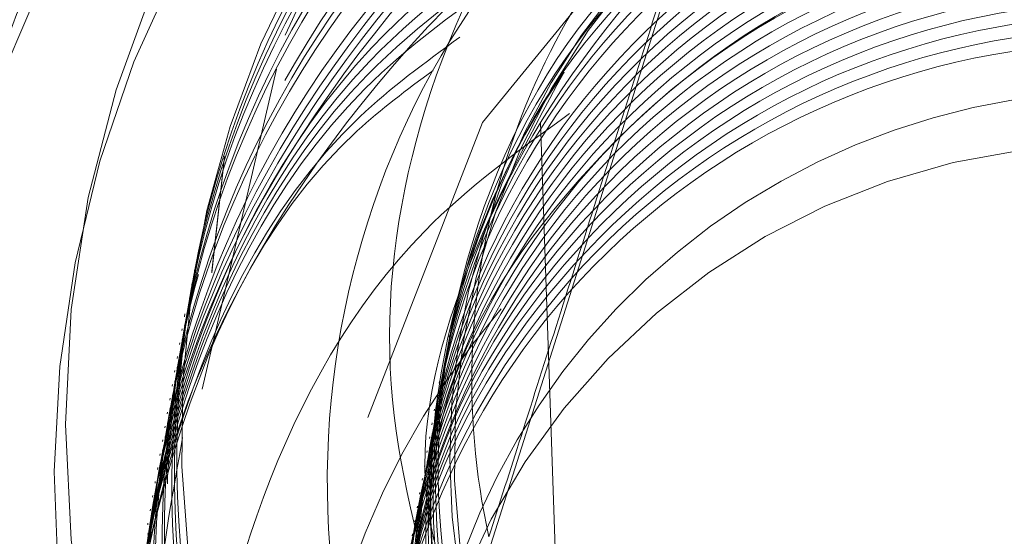
# Model space of a CAD drawing. Units: inches. Extents: x 0.89 to 10.13, y 0.55 to 5.5.
# Drawn here: x 2.98 to 2.99, y 4.49 to 4.49 of the extents above; entities that cross this region are included whole.
import ezdxf

# ---------------------------------------------------------------- set-up
doc = ezdxf.new("R2010")
doc.units = ezdxf.units.IN
doc.header["$MEASUREMENT"] = 0
doc.linetypes.add('HIDDEN', pattern=[0.07500000000000001, 0.05, -0.025])
doc.styles.add('SLDTEXTSTYLE0', font='TXT', dxfattribs={"width": 0.75})
doc.dimstyles.new('SLDDIMSTYLE4', dxfattribs={"dimtxt": 0.125, "dimasz": 0.13, "dimexe": 0, "dimexo": 0.0625, "dimgap": 0.03125, "dimtad": 0, "dimtih": 1, "dimtoh": 1, "dimdec": 4, "dimlfac": 16, "dimzin": 4, "dimdsep": 46, "dimtxsty": 'SLDTEXTSTYLE0', "dimsah": 1, "dimcen": 0.09, "dimazin": 1, "dimtfac": 1, "dimtofl": 0, "dimtmove": 0, "dimatfit": 3, "dimfxl": 0, "dimfrac": 2, "dimtolj": 1, "dimtzin": 12, "dimarcsym": 0})

# ---------------------------------------------------------------- blocks, each defined once
blk = doc.blocks.new('_D_5')
at = {"color": 7, "linetype": 'Continuous', "lineweight": 0}
for p, q in [((3.067295682677912, 4.970914343463231), (2.817295682677912, 4.970914343463231)), ((2.190175168316856, 4.692296150658312), (3.233256025224473, 4.692296150658312))]:
    blk.add_line(p, q, dxfattribs=at)
for radius, start, end in [(0.9680808569076225, 0, 16.72657044961273), (0.9680808569076229, 335.3086583436877, 350.0000000000012)]:
    blk.add_arc((2.140175168316851, 4.692296150658312), radius, start, end, dxfattribs=at)
for points in [[(3.108256025224473, 4.692296150658312), (3.119541231879019, 4.823340586292811), (3.079630293692717, 4.820672813234778)], [(3.093548701742181, 4.52419067402207), (3.043065485882697, 4.402735147525807), (3.081906833308602, 4.39317744224995)]]:
    blk.add_solid(points, dxfattribs=at)
at = {"color": 7, "linetype": 'Continuous', "lineweight": 0, "insert": (2.335004017485717, 5.032829071701405), "char_height": 0.125, "attachment_point": 1, "style": 'SLDTEXTSTYLE0'}
blk.add_mtext('10.00°', dxfattribs=at)

msp = doc.modelspace()

# ---------------------------------------------------------------- linework, layer by layer
at = {"color": 7, "linetype": 'Continuous', "lineweight": 15}
msp.add_line((2.987508572278764, 4.495315274342807), (2.985806517291512, 4.489943672395625), dxfattribs=at)
at = {"color": 7, "linetype": 'HIDDEN', "lineweight": 0}
for p, q in [((2.984207559970032, 4.493807267751402), (2.98363121940586, 4.491330411579378)), ((2.986442208016265, 4.4877621426291), (2.986248427531117, 4.493393708871639)), ((2.983804278328625, 4.493128010115111), (2.983705026148738, 4.492231345577272)), ((2.983805412351854, 4.493130294136333), (2.983707393427647, 4.492244771083103)), ((2.983574144706698, 4.492259550340291), (2.98357177742779, 4.49224612483446)), ((2.983555206475436, 4.492152146293638), (2.983552839196528, 4.492138720787807)), ((2.983536268244174, 4.492044742246986), (2.983533900965266, 4.492031316741155)), ((2.983498320761964, 4.49191396740976), (2.983494174120819, 4.491890450639219)), ((2.983517330012912, 4.491937338200333), (2.983514962734004, 4.491923912694502)), ((2.983477603168464, 4.491796472098398), (2.983475235889557, 4.491783046592566)), ((2.98349839178165, 4.491829934153681), (2.983496024502742, 4.491816508647849)), ((2.985563586212831, 4.491853386442323), (2.985561218933923, 4.491839960936492)), ((2.983479453550388, 4.491722530107028), (2.98347708627148, 4.491709104601196)), ((2.985544647981569, 4.49174598239567), (2.985542280702661, 4.491732556889839)), ((2.983458664937202, 4.491689068051746), (2.983456297658294, 4.491675642545914)), ((2.98343972670594, 4.491581664005094), (2.983437359427032, 4.491568238499261)), ((2.983460515319126, 4.491615126060376), (2.983458148040218, 4.491601700554543)), ((2.985525709750307, 4.491638578349018), (2.985523342471399, 4.491625152843186)), ((2.983441577087863, 4.491507722013723), (2.983439209808956, 4.491494296507891)), ((2.985506771519045, 4.491531174302366), (2.985504404240137, 4.491517748796533)), ((2.983420788474678, 4.491474259958441), (2.98341842119577, 4.491460834452609)), ((2.985487833287782, 4.491423770255713), (2.985485466008874, 4.491410344749881)), ((2.983401850243415, 4.491366855911788), (2.983399482964508, 4.491353430405956)), ((2.983422638856601, 4.49140031796707), (2.983420271577694, 4.491386892461239)), ((2.985467044674596, 4.491390308200431), (2.985464677395689, 4.491376882694598)), ((2.983382912012154, 4.491259451865135), (2.983380544733246, 4.491246026359303)), ((2.983403700625339, 4.491292913920417), (2.983401333346431, 4.491279488414586)), ((2.985448106443334, 4.491282904153778), (2.985445739164426, 4.491269478647946)), ((2.98546889505652, 4.49131636620906), (2.985466527777612, 4.491302940703228)), ((2.983384762394077, 4.491185509873764), (2.983382395115169, 4.491172084367933)), ((2.985449956825258, 4.491208962162408), (2.98544758954635, 4.491195536656575)), ((2.983363973780891, 4.491152047818482), (2.983361606501984, 4.491138622312651)), ((2.985429168212072, 4.491175500107125), (2.985426800933165, 4.491162074601293)), ((2.983345035549629, 4.49104464377183), (2.983342668270721, 4.491031218265998)), ((2.983365824162815, 4.491078105827112), (2.983363456883907, 4.49106468032128)), ((2.98541022998081, 4.491068096060472), (2.985407862701902, 4.49105467055464)), ((2.985431018593996, 4.491101558115755), (2.985428651315088, 4.491088132609923)), ((2.983346885931553, 4.490970701780459), (2.983344518652645, 4.490957276274627)), ((2.985391291749548, 4.490960692013819), (2.98538892447064, 4.490947266507987)), ((2.985412080362734, 4.490994154069103), (2.985409713083826, 4.490980728563271)), ((2.983326097318367, 4.490937239725177), (2.983323730039459, 4.490923814219346)), ((2.985393142131472, 4.49088675002245), (2.985390774852564, 4.490873324516619)), ((2.983307159087105, 4.490829835678524), (2.983304791808197, 4.490816410172693)), ((2.983327947700291, 4.490863297733807), (2.983325580421383, 4.490849872227975)), ((2.985372353518286, 4.490853287967167), (2.985369986239378, 4.490839862461335)), ((2.983309009469028, 4.490755893687154), (2.983306642190121, 4.490742468181322)), ((2.985353415287023, 4.490745883920514), (2.985351048008116, 4.490732458414683)), ((2.985374203900209, 4.490779345975797), (2.985371836621301, 4.490765920469966)), ((2.983288220855842, 4.490722431631871), (2.983285853576935, 4.49070900612604)), ((2.985355265668947, 4.490671941929144), (2.985352898390039, 4.490658516423313)), ((2.983269282624581, 4.490615027585219), (2.983266915345673, 4.490601602079388)), ((2.983290071237766, 4.490648489640502), (2.983287703958859, 4.49063506413467)), ((2.985334477055761, 4.490638479873861), (2.985332109776854, 4.49062505436803)), ((2.983250344393318, 4.490507623538567), (2.983247977114411, 4.490494198032735)), ((2.983271133006504, 4.490541085593849), (2.983268765727596, 4.490527660088017)), ((2.985315538824499, 4.490531075827208), (2.985313171545592, 4.490517650321378)), ((2.985336327437685, 4.490564537882491), (2.985333960158777, 4.49055111237666)), ((2.983252194775242, 4.490433681547196), (2.983249827496334, 4.490420256041365)), ((2.985296600593237, 4.490423671780556), (2.985294233314329, 4.490410246274725)), ((2.985317389206423, 4.490457133835839), (2.985315021927515, 4.490443708330007)), ((2.983231406162056, 4.490400219491914), (2.983229038883148, 4.490386793986082)), ((2.985298450975161, 4.490349729789187), (2.985296083696253, 4.490336304283354)), ((2.983212467930795, 4.490292815445261), (2.983210100651887, 4.490279389939429)), ((2.98323325654398, 4.490326277500543), (2.983230889265072, 4.490312851994712)), ((2.985277662361975, 4.490316267733903), (2.985275295083067, 4.490302842228072)), ((2.983214318312718, 4.490218873453891), (2.98321195103381, 4.49020544794806)), ((2.985258724130713, 4.490208863687251), (2.985256356851805, 4.49019543818142)), ((2.985279512743899, 4.490242325742534), (2.985277145464991, 4.490228900236702))]:
    msp.add_line(p, q, dxfattribs=at)
at = {"color": 7, "linetype": 'HIDDEN', "lineweight": 0, "flags": 128}
msp.add_lwpolyline([(2.986722068469795, 4.494524982151102), (2.985799591698469, 4.493393555487742), (2.984911574789739, 4.491110811980525)], dxfattribs=at)
at = {"color": 7, "linetype": 'Continuous', "lineweight": 15}
for centre, radius in [((2.991361977101923, 4.491394555487862), 0.0180084025718406), ((2.991353225361605, 4.491404807340079), 0.01659028583310607)]:
    msp.add_circle(centre, radius, dxfattribs=at)
at = {"color": 7, "linetype": 'HIDDEN', "lineweight": 0}
for centre, radius in [((2.991260497558944, 4.490986477521165), 0.01793030889199629), ((2.991261042207519, 4.490989566376721), 0.01793030889199771), ((2.991273060924625, 4.490992844649602), 0.01659001769504098), ((2.991266962814154, 4.490958260546578), 0.01659001769504101), ((2.991301909810416, 4.491071622446847), 0.009761480563785705), ((2.991188980618397, 4.490431169173253), 0.00976148056378699), ((2.991292874597283, 4.491055503191749), 0.008719408998723949)]:
    msp.add_circle(centre, radius, dxfattribs=at)
for centre, radius, start, end in [((2.99134776487475, 4.491355546672442), 0.01659375164781048, 350.0255340042187, 169.9744659957942), ((2.991212480198155, 4.490660889773771), 0.009763566358089427, 349.9957714805702, 223.6347096482204), ((2.99109493088653, 4.4900221529958), 0.009762835805094246, 279.997641847721, 170.0094411366598), ((2.991207201476023, 4.490641663814522), 0.00871955006660408, 311.1844946242032, 212.5495173554958), ((2.991281613298806, 4.490964774528527), 0.007810300569892244, 73.27464934660392, 28.26818363757909), ((2.991279780704708, 4.490808904391966), 0.005732667195195983, 123.0784732765221, 334.9241647195714), ((2.991331507410758, 4.490814267676245), 0.005749543668643895, 123.3148132824019, 20.15248658236423), ((2.991173220295791, 4.490488754185111), 0.005776035182229551, 145.2062411969646, 190.2325442700088), ((2.990785345601767, 4.488174216776739), 0.005467001519069597, 72.40545858246986, 179.8190970666045), ((2.990696623069551, 4.487764477313732), 0.005465578977575843, 91.93851812976742, 179.9039914552191), ((2.990714180039024, 4.487872847638882), 0.006276328990689971, 139.4738770707808, 238.4568023483043), ((2.991091410950807, 4.490022579293653), 0.009759295289631952, 170.0083208199989, 233.1466309488989)]:
    msp.add_arc(centre, radius, start, end, dxfattribs=at)
at = {"color": 7, "linetype": 'Continuous', "lineweight": 15}
for centre, radius, start, end in [((2.991349088521617, 4.491398517315822), 0.005632007336368463, 132.4021143767502, 192.4350556931579), ((2.991343396918827, 4.491368218134892), 0.01658724859074422, 170.0149408973442, 252.442819088896)]:
    msp.add_arc(centre, radius, start, end, dxfattribs=at)
at = {"color": 7, "linetype": 'HIDDEN', "lineweight": 0}
for points, knots in [([(2.998932060514487, 4.491884009478515), (2.99874940405476, 4.492763489913034), (2.998357352161614, 4.494651197415169), (2.99639963387579, 4.496980182476139), (2.993687225298836, 4.498497249218378), (2.990564820152547, 4.498851840048498), (2.987595752360594, 4.497972918053024), (2.985301227939702, 4.496280015058315), (2.984571020248567, 4.49471201088565), (2.984272971173494, 4.494071998189198)], [0, 0, 0, 0, 0.1329330549783669, 0.285326103134533, 0.4377191512906362, 0.5901121994467822, 0.7425052476028117, 0.8948982957590127, 1, 1, 1, 1]), ([(2.998932736867076, 4.491708784719949), (2.998746059992234, 4.492611955343221), (2.998350905641357, 4.494523771156884), (2.99638206351827, 4.496872913357392), (2.993666253381645, 4.498390627292395), (2.990552648791258, 4.498741172591274), (2.987551780335366, 4.497877785528003), (2.985110924242393, 4.49593146742686), (2.983604562566252, 4.4931998218099), (2.983261149837568, 4.490100113285734), (2.984134666398747, 4.487103496574932), (2.986087288371428, 4.484673906029356), (2.988840484685042, 4.483157197835096), (2.991906074552435, 4.482878789979116), (2.994297551177778, 4.483372503359233), (2.995275381987934, 4.48421643232014), (2.995479250764977, 4.484392383786778)], [0, 0, 0, 0, 0.0680477573162226, 0.1440423051520712, 0.2200368529879408, 0.2960314008237963, 0.3720259486596936, 0.4480204964955651, 0.5240150443313925, 0.6000095921672771, 0.6760041400031789, 0.7519986878389763, 0.8279932356748331, 0.9039877835106892, 0.9799823313465773, 1, 1, 1, 1]), ([(2.998933413219666, 4.491533559961392), (2.998742769954961, 4.492460413758425), (2.998344579766113, 4.494396302178338), (2.996363989125452, 4.49676587067159), (2.993647083371493, 4.498283126780212), (2.990533773837118, 4.49863379304588), (2.987532820774514, 4.497770379941838), (2.985092008052377, 4.495824045036988), (2.983585557499602, 4.493092492675634), (2.983242456906591, 4.489992427932759), (2.984114813801721, 4.486997142841187), (2.986071762302932, 4.484562582037398), (2.988808812168477, 4.483064423256756), (2.99193466129962, 4.48271678800451), (2.994879515537012, 4.483629532761868), (2.996923589235229, 4.48502951087577), (2.997517475231465, 4.486218969560573), (2.997654316931143, 4.486493041603282)], [0, 0, 0, 0, 0.06460525626171748, 0.1349388305502068, 0.2052724048385899, 0.2756059791270568, 0.3459395534154319, 0.4162731277039249, 0.4866067019923451, 0.5569402762808202, 0.6272738505692641, 0.69760742485769, 0.7679409991461408, 0.8382745734345632, 0.9086081477230187, 0.9789417220114547, 1, 1, 1, 1]), ([(2.998934089572255, 4.491358335202825), (2.998739500545186, 4.492308880793938), (2.998338271346369, 4.494268840467442), (2.996345892515465, 4.49665881885598), (2.993627919722952, 4.498175628303454), (2.990514895653693, 4.498526414488614), (2.987513867769177, 4.497662968367749), (2.985073068869575, 4.495716645610693), (2.983566637848566, 4.492985077674996), (2.983223445305963, 4.489885063081696), (2.984096150467695, 4.486889592966165), (2.986051797852088, 4.484455722108637), (2.988793703918302, 4.48295498856691), (2.991901429363585, 4.482616962412743), (2.994913922143749, 4.483493845538874), (2.997328363758191, 4.485454213278852), (2.998837703184314, 4.488017927005734), (2.998906123734247, 4.489873831193988), (2.998936626039496, 4.49070120478453)], [0, 0, 0, 0, 0.05980403568258752, 0.1233118109712371, 0.1868195862599108, 0.250327361548509, 0.3138351368371022, 0.3773429121257931, 0.4408506874143819, 0.5043584627030353, 0.5678662379917255, 0.6313740132803207, 0.6948817885689632, 0.758389563857596, 0.8218973391462528, 0.8854051144348674, 0.9489128897235436, 1, 1, 1, 1]), ([(2.985489053737226, 4.489462677696324), (2.985314774511775, 4.490092976495663), (2.984959914992549, 4.491376362558023), (2.985227289211248, 4.493454833575417), (2.986152023537195, 4.495405528423492), (2.98774799573848, 4.497070359021711), (2.989481279809925, 4.498027874372043), (2.990662930045313, 4.498282933494103), (2.991037211886074, 4.498363722203697)], [0, 0, 0, 0, 0.1634457870249036, 0.3328009592261501, 0.5144078586906313, 0.6970419133185526, 0.9040395313597344, 1, 1, 1, 1]), ([(2.988360673613725, 4.496475668669141), (2.988028054583782, 4.496395309522093), (2.986702922705652, 4.496075164076807), (2.984861741292628, 4.494378456582982), (2.983335108265873, 4.491709449902377), (2.982997338562808, 4.488592671840897), (2.983868554372136, 4.485601694342993), (2.985824736326606, 4.483166616483135), (2.988565993464913, 4.481666218333098), (2.991675780051752, 4.481328057614508), (2.994680677193605, 4.482205143606638), (2.997123440219735, 4.48416483444703), (2.998632349150727, 4.486909843213134), (2.998977869600315, 4.490023279436459), (2.998107578574098, 4.493032175236475), (2.996154150414118, 4.495479474761025), (2.993415156988182, 4.496993620985156), (2.990307765430821, 4.497345120777672), (2.987305228132133, 4.496481483450733), (2.984864834377312, 4.494535211910642), (2.983358292191366, 4.491803630313137), (2.983015139163731, 4.488703619150107), (2.983887797430528, 4.485708148975303), (2.985843592879686, 4.483274274924593), (2.988584953581779, 4.481773554214866), (2.991694712418785, 4.481435479925882), (2.99469961699618, 4.482312542759276), (2.997142378029965, 4.484272239805031), (2.998651287494801, 4.487017246908412), (2.99899680780135, 4.49013068357726), (2.998126516813461, 4.493139579257899), (2.99617308864321, 4.495586878814437), (2.993434095220026, 4.497101025029998), (2.990326703661927, 4.497452524824813), (2.987324166363436, 4.496588887497255), (2.984883772608562, 4.494642615957328), (2.983377230422633, 4.491911034359778), (2.98303407739499, 4.488811023196761), (2.983906735661792, 4.485815553021957), (2.985862531110948, 4.483381678971248), (2.988603891813042, 4.481880958261519), (2.991713650650047, 4.481542883972536), (2.994718555227442, 4.48241994680593), (2.997161316261226, 4.484379643851683), (2.998670225726066, 4.487124650955064), (2.999015746032611, 4.490238087623913), (2.998145455044724, 4.493246983304553), (2.996192026874469, 4.495694282861089), (2.993453033451286, 4.49720842907665), (2.990345641893188, 4.497559928871465), (2.987343104594701, 4.496696291543905), (2.984902710839824, 4.494750020003981), (2.983396168653895, 4.492018438406431), (2.983053015626254, 4.488918427243414), (2.983925673893056, 4.485922957068609), (2.985881469342209, 4.483489083017899), (2.988622830044304, 4.481988362308177), (2.991732588881308, 4.481650288019189), (2.994737493458706, 4.48252735085258), (2.997180254492488, 4.484487047898337), (2.998689163957332, 4.487232055001715), (2.999034684263874, 4.490345491670566), (2.998164393275986, 4.493354387351205), (2.996210965105734, 4.495801686907742), (2.99347197168255, 4.497315833123303), (2.990364580124452, 4.497667332918118), (2.987362042825964, 4.496803695590556), (2.984921649071086, 4.494857424050636), (2.983415106885157, 4.492125842453085), (2.983071953857516, 4.489025831290066), (2.983944612124317, 4.486030361115262), (2.985900407573472, 4.483596487064553), (2.988641768275566, 4.482095766354828), (2.99175152711257, 4.481757692065842), (2.994756431689966, 4.482634754899232), (2.99719919272375, 4.484594451944989), (2.998708102188592, 4.48733945904837), (2.999053622495135, 4.490452895717219), (2.998183331507249, 4.493461791397859), (2.996229903336995, 4.495909090954395), (2.993490909913811, 4.497423237169959), (2.990383518355712, 4.497774736964769), (2.987380981057222, 4.496911099637212), (2.984940587302347, 4.494964828097286), (2.983434045116418, 4.492233246499736), (2.983090892088778, 4.489133235336717), (2.983963550355577, 4.486137765161911), (2.985919345804735, 4.483703891111203), (2.988660706506828, 4.482203170401481), (2.991770465343833, 4.481865096112492), (2.994775369921229, 4.482742158945887), (2.997218130955013, 4.484701855991641), (2.998727040419851, 4.487446863095023), (2.999072560726399, 4.490560299763873), (2.998202269738509, 4.493569195444511), (2.996248841568256, 4.496016495001049), (2.993509848145072, 4.49753064121661), (2.990402456586975, 4.497882141011424), (2.987399919288488, 4.497018503683861), (2.98495952553361, 4.495072232143942), (2.983452983347678, 4.49234065054639), (2.98310983032004, 4.489240639383373), (2.98398248858684, 4.486245169208566), (2.985938284035997, 4.483811295157858), (2.98867964473809, 4.482310574448132), (2.991789403575096, 4.481972500159149), (2.994794308152493, 4.482849562992538), (2.997237069186275, 4.484809260038296), (2.998745978651113, 4.487554267141676), (2.999091498957659, 4.490667703810525), (2.998221207969771, 4.493676599491163), (2.996267779799519, 4.4961238990477), (2.993528786376335, 4.497638045263259), (2.990421394818237, 4.497989545058076), (2.987418857519747, 4.497125907730517), (2.984978463764873, 4.495179636190591), (2.983471921578945, 4.492448054593041), (2.983128768551302, 4.489348043430024), (2.9840014268181, 4.486352573255217), (2.985957222267259, 4.483918699204509), (2.988698582969351, 4.482417978494781), (2.991808341806358, 4.482079904205799), (2.994813246383753, 4.482956967039192), (2.997256007417537, 4.484916664084948), (2.998764916882375, 4.487661671188329), (2.999110437188922, 4.490775107857178), (2.998240146201031, 4.493784003537816), (2.996286718030781, 4.496231303094353), (2.993547724607597, 4.497745449309914), (2.990440333049499, 4.498096949104729), (2.987437795751008, 4.497233311777172), (2.984997401996134, 4.495287040237245), (2.983490859810206, 4.492555458639695), (2.983147706782566, 4.489455447476677), (2.984020365049366, 4.486459977301871), (2.985976160498522, 4.484026103251162), (2.988717521200614, 4.482525382541435), (2.991827280037619, 4.482187308252453), (2.994832184615017, 4.483064371085843), (2.997274945648798, 4.485024068131601), (2.998783855113639, 4.48776907523498), (2.999129375420183, 4.49088251190383), (2.998259084432296, 4.493891407584469), (2.996305656262043, 4.496338707141005), (2.99356666283886, 4.497852853356568), (2.990459271280762, 4.49820435315138), (2.987456733982273, 4.497340715823821), (2.985016340227397, 4.495394444283898), (2.983509798041468, 4.492662862686347), (2.983166645013825, 4.48956285152333), (2.984039303280626, 4.486567381348523), (2.985995098729783, 4.484133507297815), (2.988736459431876, 4.482632786588091), (2.991846218268881, 4.482294712299104), (2.99485112284628, 4.483171775132496), (2.997293883880062, 4.485131472178252), (2.9988027933449, 4.487876479281634), (2.999148313651447, 4.490989915950482), (2.998278022663557, 4.493998811631121), (2.996324594493305, 4.496446111187659), (2.993585601070123, 4.497960257403222), (2.990478209512023, 4.498311757198032), (2.987475672213534, 4.497448119870477), (2.985035278458656, 4.495501848330551), (2.983528736272734, 4.492770266732998), (2.983185583245088, 4.489670255569982), (2.984058241511887, 4.486674785395176), (2.986014036961045, 4.484240911344469), (2.98875539766314, 4.482740190634741), (2.991865156500142, 4.482402116345759), (2.994870061077544, 4.483279179179148), (2.997312822111308, 4.485238876224905), (2.998821731576218, 4.487983883328285), (2.999167251882511, 4.491097319997135), (2.998296960895554, 4.494106215677775), (2.996343532721836, 4.496553515234307), (2.993604539311582, 4.498067661449883), (2.990497147705237, 4.498419161244651), (2.9874946105868, 4.497555523917251), (2.98505421615996, 4.49560925237674), (2.983547676481837, 4.492877670781382), (2.983204514094932, 4.489777659610182), (2.984077207290987, 4.48678218946591), (2.986032872382392, 4.484348315301247), (2.988774719586225, 4.482847595016805), (2.991882662774019, 4.482509519140631), (2.994894343446522, 4.483386587897503), (2.997311815749091, 4.485346262836542), (2.998840259967868, 4.487963207246114), (2.998905996625557, 4.489877322935648), (2.99893639014243, 4.490762319367631)], [0, 0, 0, 0, 0.001790261685985827, 0.007132282331210322, 0.01247430297642857, 0.01781632362165358, 0.02315834426687541, 0.02850036491209754, 0.03384238555732039, 0.03918440620254154, 0.04452642684776575, 0.0498684474929843, 0.05521046813820928, 0.06055248878343024, 0.06589450942865205, 0.07123653007387235, 0.07657855071909137, 0.08192057136431632, 0.08726259200953576, 0.09260461265476091, 0.09794663329998084, 0.1032886539452037, 0.1086306745904234, 0.1139726952356495, 0.1193147158808742, 0.1246567365260929, 0.1299987571713135, 0.1353407778165354, 0.1406827984617583, 0.1460248191069785, 0.1513668397521961, 0.1567088603974212, 0.1620508810426411, 0.1673929016878696, 0.1727349223330899, 0.1780769429783141, 0.1834189636235358, 0.1887609842687553, 0.1941030049139754, 0.1994450255591971, 0.2047870462044238, 0.2101290668496408, 0.2154710874948615, 0.2208131081400819, 0.2261551287853049, 0.2314971494305277, 0.2368391700757471, 0.2421811907209719, 0.2475232113661964, 0.2528652320114151, 0.2582072526566336, 0.2635492733018577, 0.2688912939470792, 0.2742333145923008, 0.2795753352375207, 0.2849173558827416, 0.290259376527961, 0.2956013971731817, 0.3009434178184062, 0.3062854384636268, 0.3116274591088508, 0.3169694797540718, 0.3223115003992928, 0.3276535210445158, 0.3329955416897367, 0.3383375623349608, 0.3436795829801798, 0.3490216036254038, 0.3543636242706258, 0.359705644915848, 0.3650476655610695, 0.3703896862062878, 0.3757317068515096, 0.3810737274967289, 0.3864157481419498, 0.3917577687871714, 0.3970997894323984, 0.4024418100776189, 0.4077838307228388, 0.4131258513680623, 0.4184678720132868, 0.4238098926585095, 0.4291519133037288, 0.4344939339489533, 0.4398359545941758, 0.4451779752393987, 0.4505199958846237, 0.4558620165298415, 0.4612040371750616, 0.4665460578202826, 0.4718880784655048, 0.477230099110726, 0.4825721197559491, 0.4879141404011714, 0.4932561610463962, 0.4985981816916175, 0.5039402023368419, 0.509282222982062, 0.5146242436272769, 0.5199662642725044, 0.525308284917724, 0.5306503055629475, 0.5359923262081691, 0.5413343468533917, 0.5466763674986129, 0.5520183881438315, 0.5573604087890588, 0.5627024294342767, 0.5680444500794993, 0.5733864707247185, 0.5787284913699386, 0.5840705120151615, 0.5894125326603804, 0.5947545533056054, 0.6000965739508245, 0.6054385945960472, 0.6107806152412685, 0.6161226358864907, 0.6214646565317098, 0.6268066771769352, 0.6321486978221584, 0.6374907184673775, 0.6428327391126015, 0.6481747597578227, 0.653516780403046, 0.6588588010482647, 0.6642008216934886, 0.6695428423387059, 0.674884862983926, 0.6802268836291526, 0.6855689042743734, 0.6909109249195965, 0.6962529455648184, 0.7015949662100397, 0.7069369868552626, 0.7122790075004795, 0.7176210281457047, 0.7229630487909234, 0.7283050694361467, 0.7336470900813667, 0.7389891107265911, 0.7443311313718121, 0.7496731520170314, 0.7550151726622548, 0.7603571933074733, 0.7656992139526994, 0.7710412345979175, 0.7763832552431416, 0.7817252758883615, 0.787067296533584, 0.7924093171788058, 0.7977513378240291, 0.8030933584692471, 0.808435379114471, 0.813777399759697, 0.8191194204049158, 0.8244614410501389, 0.8298034616953582, 0.835145482340581, 0.8404875029858034, 0.8458295236310245, 0.851171544276247, 0.8565135649214707, 0.8618555855666937, 0.8671976062119138, 0.8725396268571332, 0.8778816475023529, 0.883223668147577, 0.8885656887928024, 0.8939077094380186, 0.8992497300832399, 0.9045917507284605, 0.9099337713736848, 0.9152757920189079, 0.9206178126641281, 0.9259598333093491, 0.9313018539545695, 0.9366438745997948, 0.9419858952450155, 0.9473279158902375, 0.9526699365354575, 0.9580119571806814, 0.9633539778259037, 0.9686959984711235, 0.9740380191163427, 0.9793800397615657, 0.9847220604067896, 0.9900640810520087, 0.9954061016972301, 1, 1, 1, 1]), ([(2.998160461164332, 4.494663726682178), (2.998458533955914, 4.493868821132109), (2.999062036880628, 4.492259389349386), (2.998903309576999, 4.489626984461233), (2.997939933537366, 4.487201901058059), (2.996212964076863, 4.485269585872305), (2.993980270877785, 4.484036528251975), (2.991498970330596, 4.483641723309826), (2.989059307787837, 4.484091881956923), (2.986954416451778, 4.48531529037993), (2.985409242932636, 4.487152907489897), (2.984579899254816, 4.489356688525955), (2.984554877568687, 4.491679418871425), (2.985289369491036, 4.49384255579481), (2.986698458749486, 4.495594525330866), (2.988584359146369, 4.496760684280864), (2.99071357696612, 4.497206827910026), (2.99284260985398, 4.496913769452509), (2.994698799818234, 4.495943325932377), (2.996070704962152, 4.494499103579832), (2.996521646074486, 4.493331941164825), (2.996729058519122, 4.492795099428371)], [0, 0, 0, 0, 0.05779789675039963, 0.1170224210871824, 0.1761803615407607, 0.2341918983101303, 0.291431472542755, 0.3481227318066517, 0.4034544472717329, 0.458817618090014, 0.5122471972437206, 0.5657076754033998, 0.617781769900036, 0.6693201559655556, 0.7200677273156186, 0.7696945510898233, 0.8191118542863379, 0.8668359260997733, 0.914603278309329, 0.9607213839561302, 1, 1, 1, 1]), ([(2.988049760362921, 4.49628429827592), (2.987817111695736, 4.496225622814924), (2.986595952624042, 4.49591763879616), (2.9848463291342, 4.494261788884435), (2.983315836110724, 4.491605901858753), (2.982976209954265, 4.488479107434006), (2.983858711573891, 4.48551507573425), (2.985643629279026, 4.483151684677156), (2.987325215590369, 4.482386129217617), (2.988072219947658, 4.48204604957962)], [0, 0, 0, 0, 0.03900026665734539, 0.2047100892662461, 0.3704199118750509, 0.5361297344839376, 0.701839557092736, 0.8675493797015696, 1, 1, 1, 1]), ([(2.987738847112124, 4.496092927882702), (2.987605474480597, 4.496057572824891), (2.986488363661426, 4.495761443722986), (2.984832767979304, 4.494145051031484), (2.983292394762768, 4.491496769675173), (2.982969907113415, 4.488387949741362), (2.983789648513525, 4.485359511076442), (2.985192949344334, 4.483878058394694), (2.985889340093458, 4.483142884638515)], [0, 0, 0, 0, 0.0264763516865408, 0.2217622804812869, 0.4170482092759658, 0.6123341380707019, 0.8076200668655084, 1, 1, 1, 1]), ([(2.994515647997529, 4.494885281076105), (2.993995373189613, 4.495226163985427), (2.992838122036404, 4.495984392394567), (2.990638638755342, 4.496171006918146), (2.988427954893609, 4.495550419256864), (2.986618829920763, 4.494107012634331), (2.985504829079963, 4.492088075839026), (2.985250918234836, 4.489794890267649), (2.985897214498042, 4.487579494870354), (2.987345191025641, 4.485779689738364), (2.989374562605529, 4.484670583489359), (2.991676966744656, 4.484422214599345), (2.993900444651417, 4.485072673698739), (2.995712736758025, 4.486526764043571), (2.996815478692185, 4.488553647546579), (2.99711872671061, 4.490834264198583), (2.996597952787021, 4.492215754924876), (2.996346337840523, 4.492883230194734)], [0, 0, 0, 0, 0.05536944225814109, 0.1231586652492037, 0.1909478882401958, 0.2587371112312657, 0.3265263342222756, 0.3943155572133402, 0.4621047802044243, 0.5298940031954098, 0.5976832261865098, 0.6654724491775346, 0.7332616721686147, 0.8010508951596303, 0.8688401181507677, 0.9366293411417306, 1, 1, 1, 1]), ([(2.994734067614298, 4.494646416372761), (2.994138691157282, 4.495040923866365), (2.992907861695732, 4.495856494317983), (2.990621114481237, 4.49606705342071), (2.988408637834573, 4.495442090662539), (2.986599993043437, 4.493999856229154), (2.985485864260734, 4.491980605774144), (2.985231985001495, 4.489687502652443), (2.985878282863063, 4.487472091116146), (2.987326221411334, 4.485672268090488), (2.989355743310161, 4.484563249555159), (2.991657584152862, 4.484314547704118), (2.99388316492638, 4.484966250933937), (2.995687608862378, 4.486415697718109), (2.996819640612229, 4.488459911333316), (2.997020312531463, 4.490726502498433), (2.996708779041457, 4.492420429756748), (2.996158896925746, 4.493081037679636), (2.996092277700428, 4.493161071539266)], [0, 0, 0, 0, 0.0621522828193968, 0.1284882193360952, 0.1948241558527416, 0.2611600923694268, 0.3274960288860429, 0.3938319654028063, 0.4601679019195604, 0.5265038384361703, 0.5928397749528286, 0.6591757114695183, 0.7255116479861882, 0.7918475845028817, 0.8581835210195933, 0.9245194575362987, 0.9908553940529348, 0.9999999999999999, 0.9999999999999999, 0.9999999999999999, 0.9999999999999999]), ([(2.989526224090753, 4.48414590837984), (2.990201093963757, 4.484019224548349), (2.991624119079654, 4.48375210005339), (2.993790885099196, 4.484441722060495), (2.995595182676081, 4.485877416757163), (2.996713478246747, 4.487915442650954), (2.996969241241828, 4.490220536789238), (2.996325445322369, 4.49244976185541), (2.994879818943279, 4.494262892779978), (2.99285275009905, 4.495385419224776), (2.990552988542226, 4.495647334574042), (2.988330841244046, 4.495009822476832), (2.986524787794254, 4.493570950698995), (2.985409964297697, 4.491550798960814), (2.985156272552538, 4.489257938316246), (2.985802515071635, 4.487042458154592), (2.987250487475706, 4.485242667153233), (2.989279929293817, 4.484133589146066), (2.991582056603585, 4.483885093158073), (2.993806571589551, 4.484536032407543), (2.995614992208691, 4.485988329250051), (2.996732183013512, 4.488021906612272), (2.99698824202971, 4.490328192730997), (2.996344366791637, 4.492557098406974), (2.994898761665904, 4.494370314911885), (2.992871687126855, 4.495492818425499), (2.990571927095954, 4.495754739919156), (2.988349779388905, 4.495117226175563), (2.986543726048667, 4.493678354838877), (2.985428902522757, 4.491658202982487), (2.98517521078546, 4.489365342369593), (2.98582145330245, 4.487149862199452), (2.987269425707086, 4.485350071200368), (2.989298867525045, 4.484240993192589), (2.991600994834855, 4.48399249720476), (2.993825509820809, 4.484643436454189), (2.995633930439955, 4.486095733296707), (2.996751121244777, 4.488129310658924), (2.997007180260975, 4.49043559677765), (2.9963633050229, 4.492664502453626), (2.994917699897167, 4.494477718958538), (2.992890625358117, 4.495600222472151), (2.990590865327215, 4.495862143965812), (2.988368717620168, 4.495224630222215), (2.98656266427993, 4.493785758885528), (2.985447840754019, 4.491765607029139), (2.985194149016724, 4.489472746416244), (2.985840391533711, 4.487257266246102), (2.987288363938349, 4.485457475247019), (2.989317805756309, 4.48434839723924), (2.991619933066118, 4.484099901251411), (2.993844448052072, 4.484750840500841), (2.995652868671216, 4.486203137343358), (2.996770059476042, 4.48823671470558), (2.997026118492224, 4.490543000824293), (2.9963822432542, 4.492771906500313), (2.994936638128281, 4.494585123005059), (2.992909563589932, 4.495707626519295), (2.990609803556417, 4.495969548010635), (2.988387655859121, 4.495332034275687), (2.986581602482488, 4.493893162906732), (2.9854667790924, 4.491873011170765), (2.985213086848209, 4.489580150108454), (2.985859331256961, 4.487364671615562), (2.987307296601451, 4.485564874356902), (2.989336764768222, 4.48445581971018), (2.991638793742927, 4.484207236537705), (2.993863675720488, 4.484858501164651), (2.995670726708318, 4.486309583681733), (2.996793029046788, 4.488347692968184), (2.997030011559704, 4.490637065715422), (2.996513984238302, 4.492702350183781), (2.995638332969052, 4.493658226137352), (2.995276796948226, 4.494052885062422)], [0, 0, 0, 0, 0.01277589194029241, 0.02693914165716714, 0.04110239137402154, 0.05526564109087669, 0.06942889080774502, 0.083592140524618, 0.09775539024147348, 0.1119186399583323, 0.12608188967521, 0.140245139392072, 0.1544083891089394, 0.168571638825805, 0.1827348885426615, 0.1968981382595222, 0.2110613879763931, 0.2252246376932662, 0.2393878874101115, 0.2535511371269775, 0.267714386843829, 0.2818776365606937, 0.2960408862775539, 0.3102041359944259, 0.3243673857112857, 0.3385306354281293, 0.3526938851450052, 0.3668571348618621, 0.381020384578738, 0.3951836342956026, 0.4093468840124637, 0.4235101337293216, 0.4376733834461876, 0.4518366331630613, 0.4659998828799145, 0.4801631325967751, 0.4943263823136352, 0.5084896320305077, 0.5226528817473621, 0.536816131464225, 0.5509793811810939, 0.5651426308979679, 0.5793058806148323, 0.5934691303316819, 0.6076323800485596, 0.6217956297654222, 0.635958879482284, 0.6501221291991495, 0.6642853789160157, 0.6784486286328955, 0.6926118783497477, 0.7067751280666099, 0.7209383777834656, 0.7351016275003294, 0.7492648772171973, 0.7634281269340546, 0.7775913766509192, 0.7917546263677834, 0.8059178760846478, 0.8200811258015088, 0.8342443755183785, 0.8484076252352472, 0.8625708749521027, 0.876734124668964, 0.890897374385819, 0.9050606241026802, 0.9192238738195354, 0.9333871235364058, 0.9475503732532649, 0.9617136229701333, 0.975876872686993, 0.9900401224038692, 1, 1, 1, 1]), ([(2.98853635434895, 4.495723273527509), (2.987910708508162, 4.495303608889403), (2.986653915808253, 4.494460589693563), (2.985566616876742, 4.492400275164296), (2.985306401185854, 4.490119785468031), (2.985954383059917, 4.487900987583298), (2.987401921989842, 4.48610209652595), (2.989431358349572, 4.484992736465824), (2.991733940967014, 4.484744468745648), (2.993956640180669, 4.485394776976803), (2.995771868581382, 4.486849369624759), (2.996863644032221, 4.488874394783514), (2.997176684203992, 4.490960242230733), (2.996741133674064, 4.492159736302311), (2.996565423585036, 4.492643637011009)], [0, 0, 0, 0, 0.08496108735960624, 0.1706691987840321, 0.2563773102084767, 0.3420854216329249, 0.4277935330573989, 0.5135016444818914, 0.5992097559063285, 0.6849178673308445, 0.7706259787552426, 0.8563340901797555, 0.942042201604208, 1, 1, 1, 1]), ([(2.987898825656873, 4.49562914571074), (2.987678878307468, 4.495573328381158), (2.986470867974159, 4.495266764509875), (2.984737036947081, 4.49361918651516), (2.983188368783378, 4.490950786939796), (2.98291359512534, 4.487875623799618), (2.983393983996456, 4.485509854340344), (2.9842237949212, 4.484546754660487), (2.984388359852843, 4.484355756412267)], [0, 0, 0, 0, 0.04979991560983742, 0.2735146061889868, 0.4972292967679566, 0.720943987347092, 0.944658677926153, 0.9999999999999999, 0.9999999999999999, 0.9999999999999999, 0.9999999999999999]), ([(2.98851741611769, 4.49561586948086), (2.987891770269966, 4.495196204841578), (2.986634977556127, 4.494353185643378), (2.985547678729789, 4.492292871131919), (2.985287462638516, 4.490012381367857), (2.98593544600864, 4.487793583736456), (2.987382979354725, 4.485994691733581), (2.989412436553748, 4.484885335202223), (2.991714941397847, 4.484637054312505), (2.993937930865578, 4.485287411693064), (2.995752076023332, 4.486741820912941), (2.996847894191944, 4.488767530634592), (2.997157124302748, 4.49091820881098), (2.996693121925743, 4.49217836096024), (2.996492395003531, 4.492723501405584)], [0, 0, 0, 0, 0.08433800439039527, 0.1694175543613136, 0.2544971043322523, 0.3395766543032134, 0.4246562042740357, 0.5097357542450127, 0.5948153042158856, 0.6798948541868943, 0.7649744041577912, 0.850053954128742, 0.9351335040996526, 1, 1, 1, 1]), ([(2.988750584907474, 4.495588594919063), (2.988671108152224, 4.495567283007493), (2.987864643477387, 4.495351027276111), (2.986657163003815, 4.494162103513501), (2.985518570412392, 4.492209497145828), (2.985271249209646, 4.489898538441183), (2.985915778653944, 4.487687905149325), (2.98736423281481, 4.485886824728859), (2.989393460680532, 4.484778057528322), (2.991695962043056, 4.484529607732915), (2.993919194770386, 4.48518005140541), (2.995732370371318, 4.486634284363232), (2.996831823507612, 4.488660612841175), (2.997137817285753, 4.4908762180714), (2.996645409294242, 4.492197036223864), (2.996419366422025, 4.492803365800161)], [0, 0, 0, 0, 0.009142320200802492, 0.09276873803967475, 0.1763951558785477, 0.2600215737174364, 0.3436479915563946, 0.4272744093952275, 0.5109008272340978, 0.5945272450729657, 0.6781536629118909, 0.7617800807507352, 0.8454064985896741, 0.9290329164285728, 1, 1, 1, 1]), ([(2.991612815427524, 4.483844066287173), (2.992331267904675, 4.483992901746807), (2.993796259986742, 4.484296391228476), (2.99557578556766, 4.485785241789845), (2.996694662923598, 4.487803957929126), (2.996950270255269, 4.490114226363962), (2.996306515204174, 4.492342063998437), (2.994860881015041, 4.494155570353242), (2.992833802542623, 4.495277982508784), (2.990534087308604, 4.49553997958483), (2.98831176434739, 4.494902254869745), (2.986506367226934, 4.49346415183663), (2.985389094076061, 4.491441137737448), (2.985144544618834, 4.489158957792159), (2.985754433831693, 4.486911847565644), (2.986795394801457, 4.485814992772561), (2.987313010535722, 4.485269583947836)], [0, 0, 0, 0, 0.06898052551260923, 0.1406577705648997, 0.2123350156172533, 0.2840122606695771, 0.3556895057219579, 0.4273667507742359, 0.4990439958265195, 0.5707212408788475, 0.6423984859311686, 0.7140757309835108, 0.7857529760358193, 0.857430221088147, 0.9291074661404287, 1, 1, 1, 1]), ([(2.988154696198411, 4.495511558274726), (2.987676828765191, 4.495184139676715), (2.986573233089064, 4.494427993256326), (2.98559058458352, 4.492502691712154), (2.985323992101441, 4.490228525966539), (2.985973681078355, 4.488008033321329), (2.987420768388083, 4.486209597355242), (2.98945030412574, 4.485100111690543), (2.991752940851664, 4.484851891297398), (2.993975324253468, 4.485502135825006), (2.995791761793108, 4.48695693596011), (2.996879016500094, 4.488981194873818), (2.997196541818033, 4.491002326084093), (2.996789497637066, 4.492141171291457), (2.996638452166543, 4.492563772616429)], [0, 0, 0, 0, 0.06726411084853404, 0.1553409517588376, 0.2434177926691818, 0.3314946335794871, 0.4195714744898147, 0.5076483154000954, 0.5957251563103756, 0.6838019972208285, 0.771878838131079, 0.8599556790414389, 0.9480325199516755, 1, 1, 1, 1]), ([(2.986655411757604, 4.495338919737399), (2.986048696395593, 4.494920761727691), (2.98459843900016, 4.493921220947928), (2.983293823153285, 4.491348607955689), (2.982950196174818, 4.48829438923806), (2.983713809713353, 4.485388721589691), (2.985001988229168, 4.484012668373877), (2.985589144045336, 4.483385458993265)], [0, 0, 0, 0, 0.1578398325037901, 0.3772912286637206, 0.5967426248235335, 0.8161940209834414, 1, 1, 1, 1]), ([(2.993849773586349, 4.484483407265459), (2.994419255084136, 4.484871843588208), (2.995618757073531, 4.485690009136523), (2.99666844299793, 4.48771121346689), (2.996933283226197, 4.490002894342474), (2.996287053858564, 4.492235712266704), (2.994842084038983, 4.494047885021733), (2.992814822404894, 4.495170651286626), (2.990515175448002, 4.495432565525045), (2.988292762539954, 4.494794818051136), (2.986487656929702, 4.493356888890952), (2.985369307684854, 4.491333202058855), (2.985128771093317, 4.4890535391723), (2.985698434580156, 4.486893039240493), (2.986666514879026, 4.485862306562265), (2.987114659379118, 4.48538515897301)], [0, 0, 0, 0, 0.0708069373770061, 0.1491410389568906, 0.2274751405367092, 0.3058092421165878, 0.3841433436964052, 0.4624774452762356, 0.5408115468561251, 0.619145648435968, 0.6974797500158656, 0.7758138515957159, 0.854147953175546, 0.9324820547553803, 1, 1, 1, 1]), ([(2.99283574619366, 4.48399829049239), (2.993116256042038, 4.484066281852109), (2.994133300380275, 4.484312798071956), (2.995528622235781, 4.485592590630165), (2.996659275158649, 4.487583213082404), (2.996911725871799, 4.48990100835069), (2.996268821727864, 4.492126832338407), (2.99482294052861, 4.493940866446793), (2.992795999189512, 4.495063181234771), (2.99049598243233, 4.495325040027496), (2.988274728430452, 4.494687965813259), (2.986465356995818, 4.493247399060071), (2.985362912142317, 4.491233589340339), (2.985063654400784, 4.488921926694886), (2.985605355207412, 4.487507915985096), (2.985875348610513, 4.486803147672242)], [0, 0, 0, 0, 0.0307769704274111, 0.1115880376473641, 0.1923991048673946, 0.2732101720874491, 0.354021239307501, 0.4348323065275908, 0.5156433737475639, 0.5964544409676614, 0.6772655081876687, 0.7580765754077373, 0.8388876426277593, 0.919698709847801, 1, 1, 1, 1]), ([(2.986449063886752, 4.495082063619454), (2.985910928924349, 4.494707707480488), (2.984532551799282, 4.493748832895807), (2.983276234634301, 4.491237198893925), (2.982936433562865, 4.488191595717306), (2.983635926002957, 4.485419938464041), (2.984809704286598, 4.484147542017505), (2.985288947997212, 4.483628033348015)], [0, 0, 0, 0, 0.1478942679045591, 0.3788158920160202, 0.6097375161274463, 0.8406591402389357, 1, 1, 1, 1]), ([(2.99549292319516, 4.485708066581553), (2.995877956245364, 4.486294463054674), (2.996681803328068, 4.487518703659416), (2.996883167246697, 4.489798992081654), (2.996252462167891, 4.492017984792566), (2.994803308006026, 4.493833848619281), (2.992777259452243, 4.494955675810753), (2.990476944516405, 4.49521765527117), (2.988255990443835, 4.494580585982681), (2.986445717470629, 4.493139878858802), (2.985346578842119, 4.491126625696077), (2.985044613037024, 4.488884096514899), (2.985555943424676, 4.487534534204524), (2.985798371730402, 4.48689468937567)], [0, 0, 0, 0, 0.08495986318119636, 0.1773737037094832, 0.2697875442378801, 0.3622013847661215, 0.4546152252944592, 0.5470290658227422, 0.6394429063510105, 0.7318567468792937, 0.8242705874075629, 0.916684427935843, 1, 1, 1, 1]), ([(2.995577330064985, 4.485788788431291), (2.995920177940187, 4.486315644358539), (2.996678885688427, 4.487481554090294), (2.996861487071596, 4.489692710877009), (2.996234258261674, 4.491910279817534), (2.994784174418434, 4.493726525444131), (2.992758368321266, 4.494848249206459), (2.99045801324035, 4.495110260583574), (2.988236977291479, 4.494473167057436), (2.986427071968547, 4.493032524967458), (2.985326544615228, 4.491019035906788), (2.985025742124605, 4.488748264671465), (2.985549488478253, 4.487372365508324), (2.985803151664807, 4.486705983845392)], [0, 0, 0, 0, 0.07659412759980337, 0.1694995427501954, 0.2624049579005443, 0.3553103730510074, 0.448215788201373, 0.5411212033518287, 0.6340266185021799, 0.7269320336526639, 0.8198374488030004, 0.9127428639535128, 1, 1, 1, 1]), ([(2.995566779206265, 4.485778698200081), (2.995914883662093, 4.486313003175094), (2.996679234121285, 4.487486203477937), (2.996864229018436, 4.489705987743674), (2.996236472593799, 4.49192375013043), (2.994786778816527, 4.493739920360875), (2.992759940070207, 4.494861752261579), (2.990463325519929, 4.495123406481336), (2.988228360097657, 4.494487633446258), (2.986470432137691, 4.493042066549405), (2.985462525401596, 4.491488668522441), (2.985395093969442, 4.490483959345196), (2.985378142431638, 4.490231386248998)], [0, 0, 0, 0, 0.0911781121517966, 0.200204366030226, 0.3092306199087376, 0.4182568737871266, 0.5272831276654657, 0.6363093815440389, 0.745335635422417, 0.8543618893009003, 0.9633881431793141, 1, 1, 1, 1]), ([(2.993889285935606, 4.484146367265612), (2.994416256467467, 4.484507999799342), (2.995571685280384, 4.485300910643303), (2.99659124049937, 4.487283035387587), (2.996857917176784, 4.48957289203428), (2.996211203004485, 4.491806202459117), (2.994766335954421, 4.493618229440609), (2.992739148046934, 4.494741086299046), (2.99043910341411, 4.495002783936828), (2.988218207483188, 4.494365812271918), (2.986407431640372, 4.49292499647636), (2.985310246348647, 4.490912080376776), (2.985006586992451, 4.488707391599755), (2.985501260151318, 4.487393137681161), (2.985728696069581, 4.486788883050711)], [0, 0, 0, 0, 0.07173169382425569, 0.1572779896272246, 0.2428242854301939, 0.3283705812331093, 0.4139168770360807, 0.4994631728390296, 0.5850094686420586, 0.6705557644449256, 0.7561020602479368, 0.8416483560508785, 0.9271946518538501, 1, 1, 1, 1]), ([(2.986242716015884, 4.49482520750149), (2.985772876317789, 4.494494972597067), (2.984466512540378, 4.493576772370642), (2.983257603197478, 4.491124578897145), (2.9829275758011, 4.488092106867247), (2.98352964297894, 4.485512268389821), (2.984537488756442, 4.484389694749977), (2.984862662773475, 4.484027504633162)], [0, 0, 0, 0, 0.1390934918448863, 0.3867419040078424, 0.6343903161711058, 0.8820387283342331, 1, 1, 1, 1]), ([(2.994275331225267, 4.484364228831645), (2.994653891308981, 4.484630743154232), (2.995654322442113, 4.485335067876282), (2.996566188229732, 4.487181694489816), (2.996840616384929, 4.489463863234243), (2.996191829053974, 4.491699234277125), (2.994747503160753, 4.493510706688708), (2.99272022378454, 4.49463372120873), (2.990420003869782, 4.494895342770077), (2.988199900535322, 4.494258517749329), (2.986386129588588, 4.492817191453553), (2.985300132116078, 4.490806170710675), (2.984985787189195, 4.488781530468727), (2.985400803446378, 4.487635646235788), (2.985558089187918, 4.487201371076255)], [0, 0, 0, 0, 0.05425999137683486, 0.1433943698565069, 0.2325287483360994, 0.3216631268157851, 0.410797505295365, 0.4999318837748682, 0.5890662622545835, 0.6782006407342359, 0.7673350192138418, 0.8564693976934173, 0.9456037761730218, 1, 1, 1, 1]), ([(2.994638677821733, 4.48456385976861), (2.99487905779221, 4.484738690962929), (2.995732882843581, 4.485359688016777), (2.996539428992986, 4.487082046009156), (2.996823773767278, 4.489354381086812), (2.996172329373752, 4.491592387067583), (2.994728715111721, 4.493403153394381), (2.992701246273325, 4.494526357315659), (2.990401072576106, 4.494787927356776), (2.988180973833671, 4.49415111901568), (2.986367138301298, 4.492709777521529), (2.98528139457931, 4.490698800892508), (2.984966790009309, 4.488677664921785), (2.98538024779113, 4.487535065328218), (2.985536191515552, 4.487104111446161)], [0, 0, 0, 0, 0.03563128923773097, 0.1265616569608, 0.2174920246837782, 0.3084223924068198, 0.399352760129899, 0.4902831278529032, 0.5812134955760694, 0.6721438632990825, 0.7630742310221561, 0.8540045987451647, 0.9449349664681932, 0.9999999999999999, 0.9999999999999999, 0.9999999999999999, 0.9999999999999999]), ([(2.987113712497024, 4.484469748955458), (2.987696068073519, 4.484098128955528), (2.989142775264328, 4.483174938128741), (2.991977094549295, 4.482977080050924), (2.994963126318076, 4.483823108601402), (2.997410973711337, 4.485790869265305), (2.998918410546881, 4.488534656179013), (2.999264735011126, 4.491644909988405), (2.998672544777878, 4.493697695340196), (2.998178222572614, 4.49463022028474), (2.998160461164333, 4.494663726682178)], [0, 0, 0, 0, 0.1003943700097077, 0.2494030500813901, 0.3984117301533094, 0.5474204102251018, 0.6964290902970166, 0.8454377703687252, 0.994446450440544, 1, 1, 1, 1]), ([(2.986036368145019, 4.49456835138353), (2.985634380187365, 4.49428254354671), (2.984399881162169, 4.493404831940609), (2.983240918321878, 4.491012564549249), (2.98291278986035, 4.487989023533106), (2.983476692911681, 4.485480423963391), (2.984421162557813, 4.48441485921685), (2.984688555900961, 4.484113182057521)], [0, 0, 0, 0, 0.1245200381816565, 0.3823991809344951, 0.6402783236877511, 0.8981574664408931, 1, 1, 1, 1]), ([(2.994979995473657, 4.484745797990261), (2.995092907818556, 4.484831502328528), (2.995808149523463, 4.485374395287438), (2.996510171193834, 4.48698487304845), (2.996807606860973, 4.489244236522686), (2.996152625410539, 4.491485714004884), (2.994710068483292, 4.493295565929389), (2.992681907362676, 4.49441895595841), (2.990383445459558, 4.494680695970845), (2.988157191822941, 4.494043021636739), (2.986366264073196, 4.49260497414332), (2.98521165214531, 4.490610377935961), (2.985167789323655, 4.489125539973496), (2.985146334535471, 4.488399255553797)], [0, 0, 0, 0, 0.01847816343303424, 0.1170496736123845, 0.2156211837916457, 0.314192693970871, 0.412764204150203, 0.5113357143293726, 0.6099072245087482, 0.7084787346880654, 0.8070502448673631, 0.9056217550466571, 1, 1, 1, 1]), ([(2.995232569455946, 4.484856461054813), (2.99525230517822, 4.484872126533574), (2.995862654106559, 4.485356598702412), (2.996480357999538, 4.486888252929341), (2.996791582538501, 4.489133942937936), (2.996132906507155, 4.491379084183079), (2.994691339031722, 4.493187954521447), (2.992662914684754, 4.494311607132079), (2.990364516235234, 4.494573278404204), (2.988138272010579, 4.49393561644972), (2.986347243159397, 4.492497588178111), (2.985191835371977, 4.490500855661064), (2.985148081576452, 4.489013673385005), (2.985126645491067, 4.488285065366613)], [0, 0, 0, 0, 0.003343600168739518, 0.1034045144800387, 0.2034654287911914, 0.3035263431024878, 0.4035872574137567, 0.5036481717249325, 0.6037090860361889, 0.703770000347354, 0.8038309146586128, 0.9038918289697248, 1, 1, 1, 1]), ([(2.995153049261498, 4.484700400141016), (2.995193285155096, 4.48473198095527), (2.995827083479674, 4.485229443926079), (2.996464157083708, 4.486778134358869), (2.996771911377968, 4.489027266124091), (2.996114162677549, 4.491271485729022), (2.994672356123121, 4.493080600871605), (2.992643960761201, 4.494204195905574), (2.990345685450475, 4.49446585268013), (2.988118919685598, 4.493828306292599), (2.986329853856501, 4.492389830250757), (2.985188648517714, 4.490431535903522), (2.985142931864779, 4.488986487496191), (2.98512120197384, 4.488299631782217)], [0, 0, 0, 0, 0.006796588737520267, 0.1070602929246954, 0.2073239971116278, 0.3075877012986062, 0.4078514054855916, 0.5081151096725851, 0.6083788138596614, 0.7086425180466808, 0.8089062222337638, 0.9091699264207321, 1, 1, 1, 1]), ([(2.994142707556171, 4.483796742810581), (2.994535094125057, 4.484072240068047), (2.995550054736873, 4.484784850761593), (2.99647214734925, 4.486644027132972), (2.996745758243752, 4.488927017043358), (2.996097155561298, 4.491162164997926), (2.994652908334759, 4.492973708596804), (2.992625129643321, 4.494096661455962), (2.990326828322785, 4.494358458473471), (2.988099549926666, 4.493720993288931), (2.986312560632354, 4.492282052192173), (2.98518538448341, 4.490362233416342), (2.985137690422809, 4.488959322460199), (2.985115758456614, 4.488314198197823)], [0, 0, 0, 0, 0.06013064712033959, 0.1555360025788091, 0.2509413580372307, 0.346346713495719, 0.4417520689541684, 0.5371574244125067, 0.6325627798709879, 0.72796813532938, 0.8233734907878637, 0.9187788462462936, 1, 1, 1, 1]), ([(2.994323046138865, 4.483849389461396), (2.994643007875594, 4.484077485452265), (2.995581606776617, 4.484746598729826), (2.996449556311259, 4.486540246504767), (2.996727794200123, 4.488818642583981), (2.996077973386228, 4.491055019183724), (2.994633971691099, 4.492866242033069), (2.992606429005461, 4.493989249245186), (2.990306938130312, 4.494251149600395), (2.988084181946843, 4.493613216712101), (2.986280293356542, 4.492176043092652), (2.985157419307308, 4.490149519512014), (2.984933764913374, 4.487880448078876), (2.98537447180383, 4.485979263812127), (2.98612032843421, 4.485149330104981), (2.98636059341252, 4.484881981131968)], [0, 0, 0, 0, 0.0431275930461849, 0.126513600815552, 0.2098996085848475, 0.29328561635418, 0.3766716241235485, 0.4600576318928861, 0.543443639662182, 0.6268296474314732, 0.7102156552008677, 0.7936016629702248, 0.8769876707395655, 0.9603736785089103, 1, 1, 1, 1]), ([(2.985623672403299, 4.494054639147621), (2.985356038506348, 4.493859058549093), (2.984265603739, 4.493062194299526), (2.983204648841483, 4.490784230805435), (2.982898419551816, 4.487793415571305), (2.983309450047641, 4.485536193127698), (2.984023365324157, 4.484676372352126), (2.984088163804719, 4.484598330767017)], [0, 0, 0, 0, 0.09496716019277363, 0.3869296617888866, 0.6788921633850646, 0.9708546649811043, 1, 1, 1, 1]), ([(2.992611953980449, 4.482701087847127), (2.992896293026784, 4.482811672372253), (2.993883713725118, 4.483195697888381), (2.995330132723456, 4.484383568828863), (2.996448320417699, 4.48640915788468), (2.996704111084609, 4.488717583863824), (2.996060312354275, 4.490945918404521), (2.994614669546869, 4.492759279590127), (2.992587669226771, 4.493881775516245), (2.990287650001734, 4.494143582679186), (2.988066464852277, 4.493506533845959), (2.986256820475814, 4.492065917198508), (2.985155398537208, 4.490052281674819), (2.984855323379871, 4.48776281113958), (2.985387282833728, 4.486369481725627), (2.985648404320594, 4.485685541914749)], [0, 0, 0, 0, 0.03269732378930391, 0.1135475929380186, 0.1943978620867889, 0.275248131235493, 0.3560984003842079, 0.4369486695330211, 0.5177989386817521, 0.5986492078305748, 0.6794994769792173, 0.7603497461280437, 0.8412000152767758, 0.9220502844255872, 1, 1, 1, 1]), ([(2.985417324532436, 4.493797783029661), (2.985215809260083, 4.493648072140468), (2.98419671039369, 4.492890957328859), (2.983204233025877, 4.490679991076822), (2.982830304694829, 4.487656575597387), (2.983599314469502, 4.48474812939074), (2.984882372841653, 4.483376805832902), (2.985465115826392, 4.482753974323066)], [0, 0, 0, 0, 0.06043180470422316, 0.3056144725369898, 0.5507971403696944, 0.7959798082023927, 1, 1, 1, 1]), ([(2.985445782026926, 4.490077534718993), (2.98542898645262, 4.490144569050315), (2.985262948786501, 4.49080725695367), (2.985554342386043, 4.492162688465208), (2.98613688146349, 4.49324190026912), (2.9864298745204, 4.493784699160599)], [0, 0, 0, 0, 0.05297344588375323, 0.523684820799502, 0.9999999999999999, 0.9999999999999999, 0.9999999999999999, 0.9999999999999999]), ([(2.984862662773475, 4.484027504633162), (2.984531102920542, 4.484566182882227), (2.983764927961546, 4.485810971060702), (2.983497653988832, 4.488129819346032), (2.983983317606979, 4.490523331780691), (2.985033871325304, 4.492420386955025), (2.986080586928659, 4.493179064755292), (2.986472682672601, 4.493463262617208)], [0, 0, 0, 0, 0.1773378353332924, 0.4097957201769791, 0.6370124871095377, 0.8640262374496067, 1, 1, 1, 1]), ([(2.983480134652501, 4.490955922523272), (2.98336043934432, 4.490286866913128), (2.98306053220551, 4.488610489143661), (2.98395700429748, 4.48593202097193), (2.985875830507128, 4.483503711426193), (2.988628258653658, 4.48200133780666), (2.991730716952417, 4.481664310651926), (2.994753756238363, 4.482538837858134), (2.99713127897619, 4.484507630278386), (2.998495178853248, 4.486618547383212), (2.998587515121049, 4.487982937311124), (2.998610727467047, 4.488325930284931)], [0, 0, 0, 0, 0.08302403604834578, 0.2080240360484101, 0.3330240360483593, 0.4580240360483954, 0.5830240360483864, 0.7080240360484087, 0.8330240360483664, 0.9580240360484193, 1, 1, 1, 1])]:
    msp.add_open_spline(points, degree=3, knots=knots, dxfattribs=at)
at = {"color": 7, "linetype": 'Continuous', "lineweight": 15}
msp.add_open_spline([(2.987551259052027, 4.495557363063962), (2.987453415094743, 4.495246297355359), (2.987179638957572, 4.49437590770155), (2.986676049920977, 4.492781695413715), (2.986193262142825, 4.491263364385433), (2.985931825444978, 4.490444534489781), (2.985849204064777, 4.49018576111678)], degree=3, knots=[0, 0, 0, 0, 0.1809422465199215, 0.5062925772657579, 0.8439745107800566, 0.9999999999999999, 0.9999999999999999, 0.9999999999999999, 0.9999999999999999], dxfattribs=at)

# ---------------------------------------------------------------- dimensions: what is measured, and where the dimension line sits
at = {"color": 7, "linetype": 'Continuous', "lineweight": 0}
dim = msp.add_angular_dim_2l(base=(3.064231054331761, 4.403676565335005), line1=((3.971302084073932, 4.369419070308878), (2.140175168316855, 4.692296150658312)), line2=((2.140175168316855, 4.692296150658312), (1.183412085362241, 4.692296150658312)), dimstyle='SLDDIMSTYLE4', dxfattribs=at)
dim.commit()
dim.dimension.update_dxf_attribs({"geometry": '_D_5', "text_midpoint": (3.067295682677912, 4.970914343463231), "dimtype": 162})

doc.saveas('drawing.dxf')
